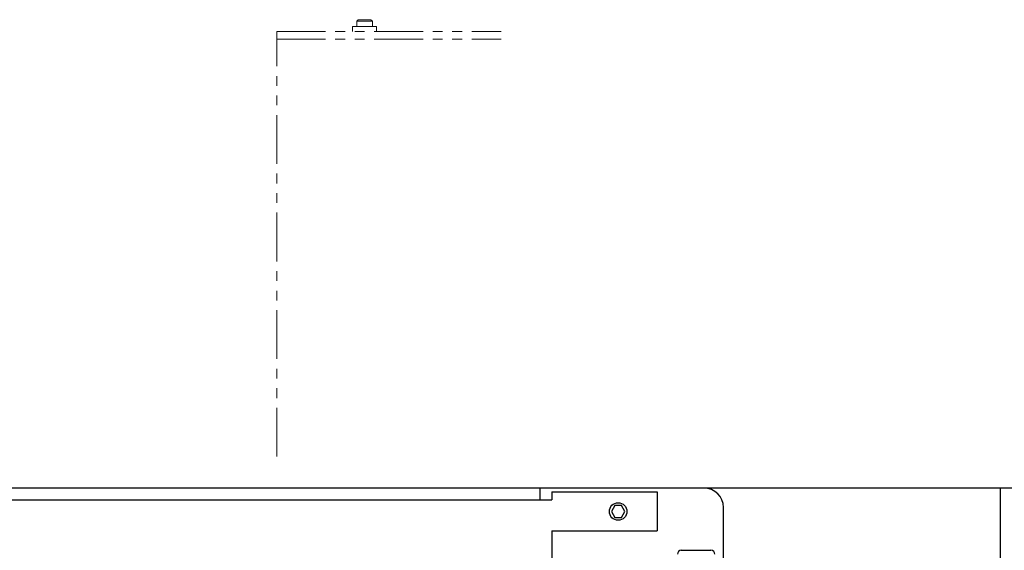
# Model space of a CAD drawing. Extents: x -5593 to -3101, y -454 to 1575.
# Drawn here: x -4771 to -4518, y 931 to 1067 of the extents above; entities that cross this region are included whole.
import ezdxf

# ---------------------------------------------------------------- set-up
doc = ezdxf.new("R2010")
doc.units = 0
doc.header["$MEASUREMENT"] = 0
doc.linetypes.add('PHANTOM', pattern=[2.5, 1.25, -0.25, 0.25, -0.25, 0.25, -0.25])
doc.layers.add('二点鎖線', color=7, linetype='PHANTOM', lineweight=5)
doc.layers.add('実線', color=7, linetype='CONTINUOUS', lineweight=25)

msp = doc.modelspace()

# ---------------------------------------------------------------- linework, layer by layer
at = {"layer": '二点鎖線', "ltscale": 10}
for p, q in [((-4685.33, 1065.4), (-4685.33, 1064.1)), ((-4679.23, 1065.4), (-4685.33, 1065.4)), ((-4684.28, 1066.7), (-4683.88, 1067.1)), ((-4684.28, 1065.4), (-4684.28, 1066.7)), ((-4684.28, 1066.7), (-4680.28, 1066.7)), ((-4683.88, 1067.1), (-4680.68, 1067.1)), ((-4680.28, 1066.7), (-4680.68, 1067.1)), ((-4680.28, 1065.4), (-4680.28, 1066.7)), ((-4679.23, 1064.1), (-4679.23, 1065.4)), ((-4704.78, 1064.1), (-4647.28, 1064.1)), ((-4704.78, 955.17), (-4704.78, 1064.1)), ((-4704.78, 1062.1), (-4647.28, 1062.1))]:
    msp.add_line(p, q, dxfattribs=at)
at = {"layer": '実線'}
for p, q in [((-4514.78, 947.1), (-4887.28, 947.1)), ((-4637.28, 944.1), (-4637.28, 947.1)), ((-4519.28, 692.1), (-4519.28, 947.1)), ((-4873.56, 944.1), (-4634.28, 944.1)), ((-4634.28, 946.1), (-4634.28, 944.1)), ((-4634.28, 946.1), (-4607.28, 946.1)), ((-4607.28, 946.1), (-4607.28, 936.1)), ((-4618.15, 942.6), (-4619.01, 941.1)), ((-4616.41, 942.6), (-4618.15, 942.6)), ((-4615.55, 941.1), (-4616.41, 942.6)), ((-4590.28, 912.35), (-4590.28, 942.1)), ((-4619.01, 941.1), (-4618.15, 939.6)), ((-4618.15, 939.6), (-4616.41, 939.6)), ((-4616.41, 939.6), (-4615.55, 941.1)), ((-4634.28, 936.1), (-4607.28, 936.1)), ((-4634.28, 936.1), (-4634.28, 836.1)), ((-4601.08, 931.15), (-4593.48, 931.15))]:
    msp.add_line(p, q, dxfattribs=at)
msp.add_circle((-4617.28, 941.1), 2.25, dxfattribs=at)
for centre, radius, start, end in [((-4595.28, 942.1), 5, 0, 90), ((-4601.08, 930.15), 1, 90, 180), ((-4593.48, 930.15), 1, 0, 90)]:
    msp.add_arc(centre, radius, start, end, dxfattribs=at)

doc.saveas('drawing.dxf')
